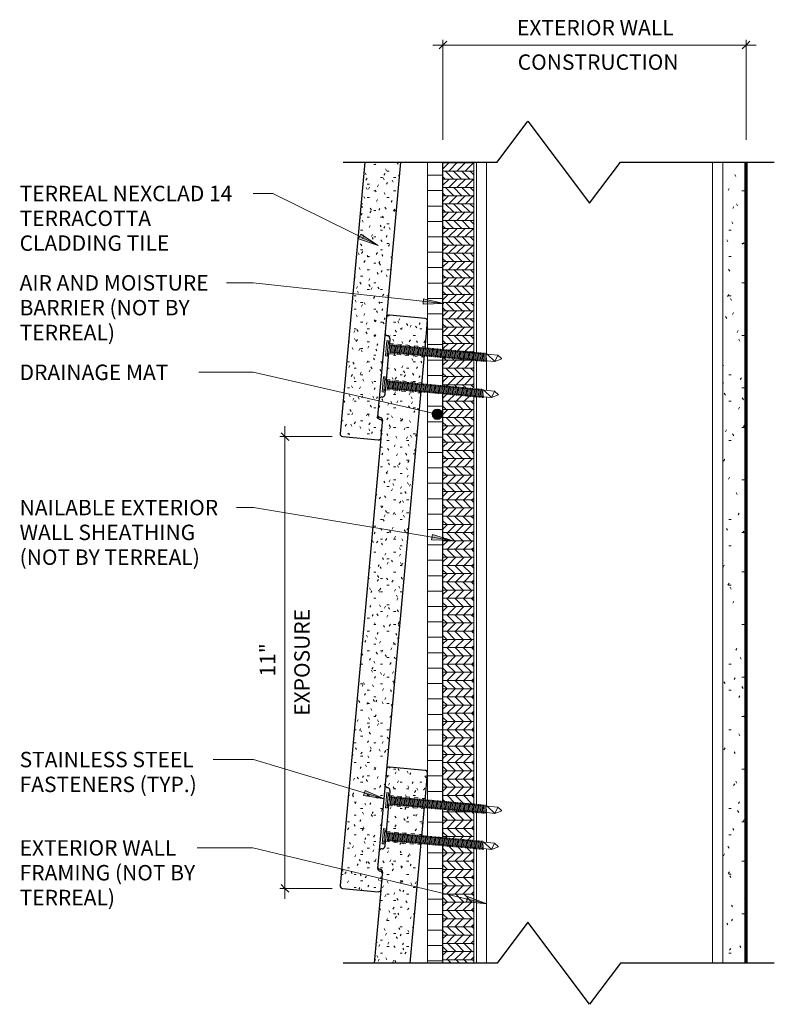
# Model space of a CAD drawing. Units: inches. Extents: x 77.2 to 118.3, y 29.3 to 94.2.
# Drawn here: x 77.2 to 95.5, y 29.3 to 53.3 of the extents above; entities that cross this region are included whole.
import ezdxf

# ---------------------------------------------------------------- set-up
doc = ezdxf.new("R2010")
doc.units = ezdxf.units.IN
doc.header["$MEASUREMENT"] = 0
doc.linetypes.add('Dash Dot Dot 1_8_', pattern=[0.242188, 0.125, -0.039062, 0, -0.039062, 0, -0.039062])
doc.linetypes.add('Hidden 1_16_', pattern=[0.09375, 0.0625, -0.03125])
for name, color, linetype, lineweight in [('A-ANNO-DIMS', 211, 'Continuous', 9), ('A-ANNO-DIMS-4', 211, 'Continuous', 9), ('A-DETL', 90, 'Continuous', 9), ('A-DETL-GENF', 92, 'Continuous', 9), ('A-DETL-MEDM', 33, 'Continuous', 30), ('A-WALL', 113, 'Continuous', 18), ('A-WALL-PATT', 111, 'Continuous', 70), ('G-ANNO-TEXT', 231, 'Continuous', 9)]:
    doc.layers.add(name, color=color, linetype=linetype, lineweight=lineweight)
doc.styles.add('Arial', font='arial.ttf', dxfattribs={"width": 0.9, "height": 0.375})
doc.styles.add('Arial_1', font='arial.ttf', dxfattribs={"height": 0.375})
doc.dimstyles.new('Ludowici_-_3_32__Arial', dxfattribs={"dimscale": 12, "dimtxt": 0.382597, "dimasz": 0.015625, "dimexe": 0.010417, "dimexo": 0.020833, "dimgap": 0.010417, "dimtad": 1, "dimdec": 8, "dimrnd": 0.003906, "dimzin": 3, "dimdsep": 46, "dimlunit": 4, "dimtxsty": 'Arial', "dimblk1": 'OBLIQUE', "dimblk2": 'OBLIQUE', "dimsah": 1, "dimcen": 0.09, "dimdle": 0.020833, "dimazin": 0, "dimtfac": 1, "dimtdec": 4, "dimtix": 1, "dimtmove": 0, "dimatfit": 3, "dimfxl": 1, "dimtvp": 1, "dimfrac": 2, "dimtolj": 1, "dimtzin": 0, "dimarcsym": 2})
pattern_1 = [(0, (82.57, 36), (0.64, 0.16), [0.053, -0.427, 0.053, -0.427, -2.56]), (0, (82.57, 36), (0.64, 0.16), [-0.96, 0.053, -0.907, 0.053, -0.427, -1.12]), (0, (82.57, 36), (0.64, 0.16), [-2.4, 0.053, -0.267, 0.053, -0.747]), (120, (82.81, 36.08), (-0.458564, 0.4742563), [0.053, -0.427, 0.053, -0.427, -2.56]), (120, (82.81, 36.08), (-0.458564, 0.4742563), [-0.96, 0.053, -0.907, 0.053, -0.427, -1.12]), (120, (82.81, 36.08), (-0.458564, 0.4742563), [-2.4, 0.053, -0.267, 0.053, -0.747]), (240, (82.89, 36.4), (-0.181436, -0.6342563), [0.053, -0.427, 0.053, -0.427, -2.56]), (240, (82.89, 36.4), (-0.181436, -0.6342563), [-0.96, 0.053, -0.907, 0.053, -0.427, -1.12]), (240, (82.89, 36.4), (-0.181436, -0.6342563), [-2.4, 0.053, -0.267, 0.053, -0.747])]

# ---------------------------------------------------------------- blocks, each defined once
blk = doc.blocks.new('C Studs-Side - 6_-233142-SECTION DETAIL - INSTALLATION')
at = {"layer": 'A-DETL-GENF'}
for p, q in [((88.267, 49.817), (88.267, 45.166)), ((88.517, 45.143), (88.517, 49.817)), ((94.017, 49.817), (94.017, 30.317)), ((94.267, 30.317), (94.267, 49.817)), ((88.267, 45.005), (88.267, 44.283)), ((88.517, 44.26), (88.517, 44.982)), ((88.267, 44.122), (88.267, 34.166)), ((88.517, 34.143), (88.517, 44.099)), ((88.267, 34.005), (88.267, 33.283)), ((88.517, 33.26), (88.517, 33.982)), ((88.267, 33.122), (88.267, 30.317)), ((88.517, 30.317), (88.517, 33.099))]:
    blk.add_line(p, q, dxfattribs=at)
blk = doc.blocks.new('NexClad Screw - NexClad 12-24 x 2 3_4_-546818-SECTION DETAIL - INSTALLATION')
at = {"layer": 'A-DETL-GENF'}
for p, q in [((86.089, 34.47), (86.056, 34.1)), ((86.127, 34.467), (86.089, 34.47)), ((86.123, 34.425), (86.097, 34.138)), ((86.123, 34.425), (86.127, 34.467)), ((86.154, 34.379), (86.123, 34.425)), ((86.136, 34.177), (86.154, 34.379)), ((88.532, 34.142), (86.153, 34.358)), ((86.162, 34.352), (86.169, 34.383)), ((86.181, 34.169), (86.169, 34.383)), ((86.193, 34.35), (86.2, 34.38)), ((86.212, 34.166), (86.2, 34.38)), ((86.224, 34.347), (86.232, 34.377)), ((86.244, 34.163), (86.232, 34.377)), ((86.255, 34.344), (86.263, 34.374)), ((86.275, 34.16), (86.263, 34.374)), ((86.286, 34.341), (86.294, 34.371)), ((86.306, 34.157), (86.294, 34.371)), ((86.317, 34.338), (86.325, 34.368)), ((86.337, 34.154), (86.325, 34.368)), ((86.348, 34.335), (86.356, 34.366)), ((86.368, 34.152), (86.356, 34.366)), ((86.38, 34.333), (86.387, 34.363)), ((86.399, 34.149), (86.387, 34.363)), ((86.411, 34.33), (86.418, 34.36)), ((86.43, 34.146), (86.418, 34.36)), ((86.442, 34.327), (86.449, 34.357)), ((86.461, 34.143), (86.449, 34.357)), ((86.473, 34.324), (86.481, 34.354)), ((86.492, 34.14), (86.481, 34.354)), ((86.504, 34.321), (86.512, 34.351)), ((86.524, 34.137), (86.512, 34.351)), ((86.535, 34.318), (86.543, 34.349)), ((86.555, 34.135), (86.543, 34.349)), ((86.566, 34.316), (86.574, 34.346)), ((86.586, 34.132), (86.574, 34.346)), ((86.597, 34.313), (86.605, 34.343)), ((86.617, 34.129), (86.605, 34.343)), ((86.629, 34.31), (86.636, 34.34)), ((86.648, 34.126), (86.636, 34.34)), ((86.66, 34.307), (86.667, 34.337)), ((86.679, 34.123), (86.667, 34.337)), ((86.691, 34.304), (86.698, 34.334)), ((86.71, 34.121), (86.698, 34.334)), ((86.722, 34.301), (86.73, 34.332)), ((86.741, 34.118), (86.73, 34.332)), ((86.753, 34.299), (86.761, 34.329)), ((86.773, 34.115), (86.761, 34.329)), ((86.784, 34.296), (86.792, 34.326)), ((86.804, 34.112), (86.792, 34.326)), ((86.815, 34.293), (86.823, 34.323)), ((86.835, 34.109), (86.823, 34.323)), ((86.846, 34.29), (86.854, 34.32)), ((86.866, 34.106), (86.854, 34.32)), ((86.878, 34.287), (86.885, 34.317)), ((86.897, 34.104), (86.885, 34.317)), ((86.909, 34.284), (86.916, 34.315)), ((86.928, 34.101), (86.916, 34.315)), ((86.94, 34.282), (86.947, 34.312)), ((86.959, 34.098), (86.947, 34.312)), ((86.971, 34.279), (86.979, 34.309)), ((86.99, 34.095), (86.979, 34.309)), ((87.002, 34.276), (87.01, 34.306)), ((87.022, 34.092), (87.01, 34.306)), ((87.033, 34.273), (87.041, 34.303)), ((87.053, 34.089), (87.041, 34.303)), ((87.064, 34.27), (87.072, 34.301)), ((87.084, 34.087), (87.072, 34.301)), ((87.095, 34.267), (87.103, 34.298)), ((87.115, 34.084), (87.103, 34.298)), ((87.127, 34.265), (87.134, 34.295)), ((87.146, 34.081), (87.134, 34.295)), ((87.158, 34.262), (87.165, 34.292)), ((87.177, 34.078), (87.165, 34.292)), ((87.189, 34.259), (87.196, 34.289)), ((87.208, 34.075), (87.196, 34.289)), ((87.22, 34.256), (87.227, 34.286)), ((87.239, 34.072), (87.227, 34.286)), ((87.251, 34.253), (87.259, 34.284)), ((87.271, 34.07), (87.259, 34.284)), ((87.282, 34.25), (87.29, 34.281)), ((87.302, 34.067), (87.29, 34.281)), ((87.313, 34.248), (87.321, 34.278)), ((87.333, 34.064), (87.321, 34.278)), ((86.056, 34.1), (86.094, 34.096)), ((86.094, 34.096), (86.097, 34.138)), ((86.097, 34.138), (86.136, 34.177)), ((86.138, 34.199), (88.518, 33.982)), ((86.181, 34.169), (86.189, 34.199)), ((86.212, 34.166), (86.22, 34.196)), ((86.244, 34.163), (86.251, 34.193)), ((86.275, 34.16), (86.282, 34.19)), ((86.306, 34.157), (86.313, 34.188)), ((86.337, 34.154), (86.344, 34.185)), ((86.368, 34.152), (86.376, 34.182)), ((86.399, 34.149), (86.407, 34.179)), ((86.43, 34.146), (86.438, 34.176)), ((86.461, 34.143), (86.469, 34.173)), ((86.492, 34.14), (86.5, 34.171)), ((86.524, 34.137), (86.531, 34.168)), ((86.555, 34.135), (86.562, 34.165)), ((86.586, 34.132), (86.593, 34.162)), ((86.617, 34.129), (86.625, 34.159)), ((86.648, 34.126), (86.656, 34.156)), ((86.679, 34.123), (86.687, 34.154)), ((86.71, 34.121), (86.718, 34.151)), ((86.741, 34.118), (86.749, 34.148)), ((86.773, 34.115), (86.78, 34.145)), ((86.804, 34.112), (86.811, 34.142)), ((86.835, 34.109), (86.842, 34.139)), ((86.866, 34.106), (86.874, 34.137)), ((86.897, 34.104), (86.905, 34.134)), ((86.928, 34.101), (86.936, 34.131)), ((86.959, 34.098), (86.967, 34.128)), ((86.99, 34.095), (86.998, 34.125)), ((87.022, 34.092), (87.029, 34.122)), ((87.053, 34.089), (87.06, 34.12)), ((87.084, 34.087), (87.091, 34.117)), ((87.115, 34.084), (87.122, 34.114)), ((87.146, 34.081), (87.154, 34.111)), ((87.177, 34.078), (87.185, 34.108)), ((87.208, 34.075), (87.216, 34.105)), ((87.239, 34.072), (87.247, 34.103)), ((87.271, 34.07), (87.278, 34.1)), ((87.302, 34.067), (87.309, 34.097)), ((87.333, 34.064), (87.34, 34.094)), ((87.344, 34.245), (87.352, 34.275)), ((87.364, 34.061), (87.352, 34.275)), ((87.364, 34.061), (87.371, 34.091)), ((87.376, 34.242), (87.383, 34.272)), ((87.395, 34.058), (87.383, 34.272)), ((87.395, 34.058), (87.403, 34.088)), ((87.407, 34.239), (87.414, 34.269)), ((87.426, 34.055), (87.414, 34.269)), ((87.426, 34.055), (87.434, 34.086)), ((87.438, 34.236), (87.445, 34.267)), ((87.457, 34.053), (87.445, 34.267)), ((87.457, 34.053), (87.465, 34.083)), ((87.469, 34.234), (87.476, 34.264)), ((87.488, 34.05), (87.476, 34.264)), ((87.488, 34.05), (87.496, 34.08)), ((87.5, 34.231), (87.508, 34.261)), ((87.52, 34.047), (87.508, 34.261)), ((87.52, 34.047), (87.527, 34.077)), ((87.531, 34.228), (87.539, 34.258)), ((87.551, 34.044), (87.539, 34.258)), ((87.551, 34.044), (87.558, 34.074)), ((87.562, 34.225), (87.57, 34.255)), ((87.582, 34.041), (87.57, 34.255)), ((87.582, 34.041), (87.589, 34.072)), ((87.593, 34.222), (87.601, 34.252)), ((87.613, 34.038), (87.601, 34.252)), ((87.613, 34.038), (87.62, 34.069)), ((87.624, 34.219), (87.632, 34.25)), ((87.644, 34.036), (87.632, 34.25)), ((87.644, 34.036), (87.652, 34.066)), ((87.656, 34.217), (87.663, 34.247)), ((87.675, 34.033), (87.663, 34.247)), ((87.675, 34.033), (87.683, 34.063)), ((87.687, 34.214), (87.694, 34.244)), ((87.706, 34.03), (87.694, 34.244)), ((87.706, 34.03), (87.714, 34.06)), ((87.718, 34.211), (87.725, 34.241)), ((87.737, 34.027), (87.725, 34.241)), ((87.737, 34.027), (87.745, 34.057)), ((87.749, 34.208), (87.757, 34.238)), ((87.768, 34.024), (87.757, 34.238)), ((87.768, 34.024), (87.776, 34.055)), ((87.78, 34.205), (87.788, 34.235)), ((87.8, 34.021), (87.788, 34.235)), ((87.8, 34.021), (87.807, 34.052)), ((87.811, 34.202), (87.819, 34.233)), ((87.831, 34.019), (87.819, 34.233)), ((87.831, 34.019), (87.838, 34.049)), ((87.842, 34.2), (87.85, 34.23)), ((87.862, 34.016), (87.85, 34.23)), ((87.862, 34.016), (87.869, 34.046)), ((87.873, 34.197), (87.881, 34.227)), ((87.893, 34.013), (87.881, 34.227)), ((87.893, 34.013), (87.901, 34.043)), ((87.905, 34.194), (87.912, 34.224)), ((87.924, 34.01), (87.912, 34.224)), ((87.924, 34.01), (87.932, 34.04)), ((87.936, 34.191), (87.943, 34.221)), ((87.955, 34.007), (87.943, 34.221)), ((87.955, 34.007), (87.963, 34.038)), ((87.967, 34.188), (87.974, 34.218)), ((87.986, 34.005), (87.974, 34.218)), ((87.998, 34.185), (88.006, 34.216)), ((88.017, 34.002), (88.006, 34.216)), ((88.029, 34.183), (88.037, 34.213)), ((88.049, 33.999), (88.037, 34.213)), ((88.06, 34.18), (88.068, 34.21)), ((88.08, 33.996), (88.068, 34.21)), ((88.091, 34.177), (88.099, 34.207)), ((88.111, 33.993), (88.099, 34.207)), ((88.122, 34.174), (88.13, 34.204)), ((88.142, 33.99), (88.13, 34.204)), ((88.154, 34.171), (88.161, 34.201)), ((88.173, 33.988), (88.161, 34.201)), ((88.185, 34.168), (88.192, 34.199)), ((88.204, 33.985), (88.192, 34.199)), ((88.216, 34.166), (88.223, 34.196)), ((88.235, 33.982), (88.223, 34.196)), ((88.247, 34.163), (88.254, 34.193)), ((88.266, 33.979), (88.254, 34.193)), ((88.278, 34.16), (88.286, 34.19)), ((88.298, 33.976), (88.286, 34.19)), ((88.309, 34.157), (88.317, 34.187)), ((88.329, 33.973), (88.317, 34.187)), ((88.34, 34.154), (88.348, 34.185)), ((88.36, 33.971), (88.348, 34.185)), ((88.371, 34.151), (88.379, 34.182)), ((88.391, 33.968), (88.379, 34.182)), ((88.403, 34.149), (88.41, 34.179)), ((88.422, 33.965), (88.41, 34.179)), ((88.434, 34.146), (88.441, 34.176)), ((88.453, 33.962), (88.441, 34.176)), ((88.465, 34.143), (88.472, 34.173)), ((88.484, 33.959), (88.472, 34.173)), ((88.496, 34.14), (88.503, 34.17)), ((88.515, 33.956), (88.503, 34.17)), ((88.79, 34.118), (88.532, 34.142)), ((88.716, 33.964), (88.532, 34.142)), ((88.79, 34.118), (88.716, 33.964)), ((88.884, 34.029), (88.79, 34.118)), ((87.986, 34.005), (87.994, 34.035)), ((88.017, 34.002), (88.025, 34.032)), ((88.049, 33.999), (88.056, 34.029)), ((88.08, 33.996), (88.087, 34.026)), ((88.111, 33.993), (88.118, 34.023)), ((88.142, 33.99), (88.15, 34.021)), ((88.173, 33.988), (88.181, 34.018)), ((88.204, 33.985), (88.212, 34.015)), ((88.235, 33.982), (88.243, 34.012)), ((88.266, 33.979), (88.274, 34.009)), ((88.298, 33.976), (88.305, 34.006)), ((88.329, 33.973), (88.336, 34.004)), ((88.36, 33.971), (88.367, 34.001)), ((88.391, 33.968), (88.398, 33.998)), ((88.422, 33.965), (88.43, 33.995)), ((88.453, 33.962), (88.461, 33.992)), ((88.484, 33.959), (88.492, 33.989)), ((88.515, 33.956), (88.523, 33.987)), ((88.518, 33.982), (88.716, 33.964)), ((88.716, 33.964), (88.884, 34.029))]:
    blk.add_line(p, q, dxfattribs=at)
blk = doc.blocks.new('Break Line - Break Line-393454-SECTION DETAIL - INSTALLATION')
at = {"layer": 'A-DETL-MEDM'}
for p, q in [((88.773, 49.817), (89.523, 50.817)), ((89.523, 50.817), (91.023, 48.817)), ((85.028, 49.817), (88.773, 49.817)), ((91.023, 48.817), (91.773, 49.817)), ((91.773, 49.817), (95.517, 49.817))]:
    blk.add_line(p, q, dxfattribs=at)
blk = doc.blocks.new('DIMBLOCK1-SECTION DETAIL - INSTALLATION')
at = {"layer": 'A-ANNO-DIMS-4', "transparency": 16777216}
for p, q in [((87.455, 50.361), (87.455, 52.793)), ((94.83, 50.361), (94.83, 52.793)), ((87.205, 52.668), (95.08, 52.668)), ((87.455, 52.668), (87.455, 50.361)), ((94.83, 52.668), (94.83, 50.361))]:
    blk.add_line(p, q, dxfattribs=at)
at = {"layer": 'A-ANNO-DIMS-4', "lineweight": 30, "transparency": 16777216}
for p, q in [((87.455, 52.668), (87.549, 52.761)), ((94.83, 52.668), (94.924, 52.761)), ((87.455, 52.668), (87.361, 52.574)), ((94.83, 52.668), (94.736, 52.574))]:
    blk.add_line(p, q, dxfattribs=at)
at = {"layer": 'A-ANNO-DIMS-4', "color": 0, "transparency": 16777216, "char_height": 0.375, "attachment_point": 1, "line_spacing_factor": 0.941778, "style": 'Arial'}
for s, insert, width in [('EXTERIOR WALL', (89.256, 53.28), 4.5276), ('CONSTRUCTION', (89.274, 52.441), 4.48522)]:
    blk.add_mtext(s, dxfattribs=dict(at, insert=insert, width=width))
blk = doc.blocks.new('_Oblique')
at = {"color": 0, "linetype": 'ByBlock', "lineweight": -2}
blk.add_line((-0.5, -0.5), (0.5, 0.5), dxfattribs=at)
blk = doc.blocks.new('DIMBLOCK2-SECTION DETAIL - INSTALLATION')
at = {"layer": 'A-ANNO-DIMS-4', "transparency": 16777216}
for p, q in [((83.609, 31.887), (83.609, 43.387)), ((84.759, 43.137), (83.484, 43.137)), ((83.609, 43.137), (84.759, 43.137)), ((84.759, 32.137), (83.484, 32.137)), ((83.609, 32.137), (84.759, 32.137))]:
    blk.add_line(p, q, dxfattribs=at)
at = {"layer": 'A-ANNO-DIMS-4', "lineweight": 30, "transparency": 16777216}
for p, q in [((83.609, 43.137), (83.515, 43.231)), ((83.609, 43.137), (83.703, 43.044)), ((83.609, 32.137), (83.515, 32.231)), ((83.609, 32.137), (83.703, 32.044))]:
    blk.add_line(p, q, dxfattribs=at)
at = {"layer": 'A-ANNO-DIMS-4', "color": 0, "transparency": 16777216, "char_height": 0.375, "attachment_point": 1, "rotation": 90, "line_spacing_factor": 0.941778, "style": 'Arial'}
for s, insert, width in [('EXPOSURE', (83.836, 36.342), 3.10787), ('11"', (82.997, 37.296), 0.81935)]:
    blk.add_mtext(s, dxfattribs=dict(at, insert=insert, width=width))

msp = doc.modelspace()

# ---------------------------------------------------------------- hatches: boundary and pattern name
at = {"layer": 'A-DETL-GENF'}
h = msp.add_hatch(dxfattribs=at)
h.set_pattern_fill('FP_4', style=0, pattern_type=2)
h.set_pattern_definition(pattern_1)
h.paths.add_polyline_path([(85.88033449, 43.05821172), (85.89663706, 43.05886809), (85.91221425, 43.0637215), (85.9260045, 43.07244121), (85.93706804, 43.08443299), (85.94465089, 43.09887961), (85.9482363, 43.11479656), (85.98218721, 43.48825651), (85.98153084, 43.50455908), (85.97667742, 43.52013627), (85.96795771, 43.53392652), (85.95596594, 43.54499006), (85.94151932, 43.55257291), (85.90968542, 43.55974374), (85.8952388, 43.56732659), (85.88324702, 43.57839012), (85.87452731, 43.59218038), (85.86967389, 43.60775757), (85.86901752, 43.62406013), (86.43196851, 49.81652102), (85.55336025, 49.81652102), (84.9523431, 43.20533231), (84.95299946, 43.18902974), (84.95785288, 43.17345255), (84.96657259, 43.1596623), (84.97856437, 43.14859876), (84.99301099, 43.14101591), (85.00892794, 43.1374305), (85.86121271, 43.05995006)], flags=0)
h = msp.add_hatch(dxfattribs=at)
h.set_pattern_fill('FP_4', style=0, pattern_type=2)
h.set_pattern_definition(pattern_1)
h.paths.add_polyline_path([(85.88033449, 32.05821172), (85.89663706, 32.05886809), (85.91221425, 32.0637215), (85.9260045, 32.07244121), (85.93706804, 32.08443299), (85.94465089, 32.09887961), (85.9482363, 32.11479656), (85.98218721, 32.48825651), (85.98153084, 32.50455908), (85.97667742, 32.52013627), (85.96795771, 32.53392652), (85.95596594, 32.54499006), (85.94151932, 32.55257291), (85.90968542, 32.55974374), (85.8952388, 32.56732659), (85.88324702, 32.57839012), (85.87452731, 32.59218038), (85.86967389, 32.60775757), (85.86901752, 32.62406013), (86.92536192, 44.24384846), (86.05842923, 44.32266052), (86.05650189, 44.30145981), (86.05153169, 44.29640689), (86.03877205, 44.15605078), (86.03518663, 44.14013383), (86.02760378, 44.12568721), (86.01654025, 44.11369544), (86.00274999, 44.10497572), (85.98218721, 44.09992158), (85.95456767, 44.09880958), (85.93899048, 44.09395616), (85.92520023, 44.08523645), (85.9141367, 44.07324467), (85.90866023, 44.06012994), (85.87121078, 43.6481859), (85.87452731, 43.63754139), (85.88324702, 43.62375114), (85.8952388, 43.61268761), (85.90968542, 43.60510475), (85.94151932, 43.59793393), (85.95596594, 43.59035107), (85.96795771, 43.57928754), (85.97847007, 43.55974374), (85.98153084, 43.5499201), (85.98092147, 43.51969441), (85.97999396, 43.50949176), (85.98181306, 43.49754949), (85.98165605, 43.48241376), (85.9482363, 43.11479656), (85.94135225, 43.08443299), (84.9523431, 32.20533231), (84.95299946, 32.18902974), (84.95785288, 32.17345255), (84.96657259, 32.1596623), (84.97856437, 32.14859876), (84.99301099, 32.14101591), (85.00892794, 32.1374305)], flags=0)
h.paths.add_polyline_path([(86.93984764, 44.40319137), (87.00499622, 45.1198258), (86.13806353, 45.19863786), (86.1361362, 45.17743715), (86.131166, 45.17238423), (86.07086475, 44.5090705), (86.07484229, 44.50320415), (86.07291495, 44.48200344), (86.4005185, 44.4522213)], flags=0)
h.paths.add_polyline_path([(87.01948194, 45.27916871), (87.07993313, 45.94413177), (87.07927676, 45.96043433), (87.07442335, 45.97601152), (87.06570363, 45.98980178), (87.05371186, 46.00086531), (87.03926524, 46.00844816), (87.02334829, 46.01203358), (86.15194173, 46.09125236), (86.13563916, 46.09059599), (86.12006197, 46.08574257), (86.10627172, 46.07702286), (86.09520819, 46.06503108), (86.08973173, 46.05191636), (86.05228227, 45.63997231), (86.0555988, 45.62932781), (86.06431851, 45.61553755), (86.07631029, 45.60447402), (86.09075691, 45.59689117), (86.12259081, 45.58972034), (86.13703743, 45.58213749), (86.1490292, 45.57107395), (86.15774892, 45.5572837), (86.16260233, 45.54170651), (86.1632587, 45.52540394), (86.15049905, 45.38504783), (86.15447659, 45.37918148), (86.15254925, 45.35798077), (86.78674487, 45.30032662)], flags=0)
h = msp.add_hatch(dxfattribs=at)
h.set_pattern_fill('FP_4', style=0, pattern_type=2)
h.set_pattern_definition(pattern_1)
h.paths.add_polyline_path([(85.95918828, 30.31652102), (86.65924124, 30.31652102), (86.92536192, 33.24384846), (86.05842923, 33.32266052), (86.05650189, 33.30145981), (86.05153169, 33.29640689), (86.03877205, 33.15605078), (86.03518663, 33.14013383), (86.02760378, 33.12568721), (86.01654025, 33.11369544), (86.00274999, 33.10497572), (85.98218721, 33.09992158), (85.95456767, 33.09880958), (85.93899048, 33.09395616), (85.92520023, 33.08523645), (85.9141367, 33.07324467), (85.90866023, 33.06012994), (85.87121078, 32.6481859), (85.87452731, 32.63754139), (85.88324702, 32.62375114), (85.8952388, 32.61268761), (85.90968542, 32.60510475), (85.94151932, 32.59793393), (85.95596594, 32.59035107), (85.96795771, 32.57928754), (85.97847007, 32.55974374), (85.98153084, 32.5499201), (85.98092147, 32.51969441), (85.97999396, 32.50949176), (85.98181306, 32.49754949), (85.98165605, 32.48241376), (85.9482363, 32.11479656), (85.94135225, 32.08443299), (85.78063298, 30.31652102)], flags=0)
h.paths.add_polyline_path([(86.93984764, 33.40319137), (87.00499622, 34.1198258), (86.13806353, 34.19863786), (86.1361362, 34.17743715), (86.131166, 34.17238423), (86.07086475, 33.5090705), (86.07484229, 33.50320415), (86.07291495, 33.48200344), (86.4005185, 33.4522213)], flags=0)
h.paths.add_polyline_path([(87.01948194, 34.27916871), (87.07993313, 34.94413177), (87.07927676, 34.96043433), (87.07442335, 34.97601152), (87.06570363, 34.98980178), (87.05371186, 35.00086531), (87.03926524, 35.00844816), (87.02334829, 35.01203358), (86.15194173, 35.09125236), (86.13563916, 35.09059599), (86.12006197, 35.08574257), (86.10627172, 35.07702286), (86.09520819, 35.06503108), (86.08973173, 35.05191636), (86.05228227, 34.63997231), (86.0555988, 34.62932781), (86.06431851, 34.61553755), (86.07631029, 34.60447402), (86.09075691, 34.59689117), (86.12259081, 34.58972034), (86.13703743, 34.58213749), (86.1490292, 34.57107395), (86.15774892, 34.5572837), (86.16260233, 34.54170651), (86.1632587, 34.52540394), (86.15049905, 34.38504783), (86.15447659, 34.37918148), (86.15254925, 34.35798077), (86.78674487, 34.30032662)], flags=0)
at = {"layer": 'A-WALL-PATT', "lineweight": 9}
h = msp.add_hatch(dxfattribs=at)
h.set_pattern_fill('FP_1', color=256, style=0, pattern_type=2)
h.set_pattern_definition([(0, (82.57, 36), (0, 0.375), []), (90, (82.57, 36), (-0.375, 2e-17), [])])
h.paths.add_polyline_path([(87.23403085, 30.31652102), (87.45493313, 30.31652102), (87.45493313, 33.19570562), (87.07993313, 33.22979653), (87.07993313, 30.31652102)], flags=0)
h.paths.add_polyline_path([(87.45493313, 33.35636542), (87.45493313, 34.07892244), (87.07993313, 34.11301335), (87.07993313, 33.39045633), (87.21171983, 33.37847572)], flags=0)
h.paths.add_polyline_path([(87.45493313, 34.23958224), (87.45493313, 44.19570562), (87.07993313, 44.22979653), (87.07993313, 34.27367315), (87.20527997, 34.26227798)], flags=0)
h.paths.add_polyline_path([(87.45493313, 44.35636542), (87.45493313, 45.07892244), (87.07993313, 45.11301335), (87.07993313, 44.39045633), (87.13151486, 44.38576708)], flags=0)
h.paths.add_polyline_path([(87.45493313, 45.23958224), (87.45493313, 49.81652102), (87.07993313, 49.81652102), (87.07993313, 45.27367315), (87.125075, 45.26956934)], flags=0)
h = msp.add_hatch(dxfattribs=at)
h.set_pattern_fill('FP_2', color=256, style=0, pattern_type=2)
h.set_pattern_definition([(0, (82.57, 36), (0, 0.2), []), (315, (82.57, 36), (0.1994041, 0), [0.283, -0.283]), (45, (82.57, 36), (0.1994041, 0), [0.283, -0.283])])
h.paths.add_polyline_path([(87.45493313, 30.31652102), (88.20493313, 30.31652102), (88.20493313, 33.12752381), (87.45493313, 33.19570562), (87.45493313, 30.75926746)], flags=0)
h.paths.add_polyline_path([(88.20493313, 33.2881836), (88.20493313, 34.01074062), (87.45493313, 34.07892244), (87.45493313, 33.35636542)], flags=0)
h.paths.add_polyline_path([(88.20493313, 34.17140042), (88.20493313, 44.12752381), (87.45493313, 44.19570562), (87.45493313, 34.23958224)], flags=0)
h.paths.add_polyline_path([(88.20493313, 44.2881836), (88.20493313, 45.01074062), (87.45493313, 45.07892244), (87.45493313, 44.35636542)], flags=0)
h.paths.add_polyline_path([(88.20493313, 45.17140042), (88.20493313, 49.81652102), (87.45493313, 49.81652102), (87.45493313, 45.23958224)], flags=0)
h = msp.add_hatch(dxfattribs=at)
h.set_pattern_fill('FP_3', color=256, style=0, pattern_type=2)
h.set_pattern_definition([(0, (82.57, 36), (1.28, 0.32), [0.053, -0.907, 0.053, -0.907, -5.12]), (0, (82.57, 36), (1.28, 0.32), [-1.92, 0.053, -1.867, 0.053, -0.907, -2.24]), (0, (82.57, 36), (1.28, 0.32), [-4.8, 0.053, -0.587, 0.053, -1.547]), (120, (83.05, 36.16), (-0.917128, 0.9485125), [0.053, -0.907, 0.053, -0.907, -5.12]), (120, (83.05, 36.16), (-0.917128, 0.9485125), [-1.92, 0.053, -1.867, 0.053, -0.907, -2.24]), (120, (83.05, 36.16), (-0.917128, 0.9485125), [-4.8, 0.053, -0.587, 0.053, -1.547]), (240, (83.21, 36.8), (-0.362872, -1.2685125), [0.053, -0.907, 0.053, -0.907, -5.12]), (240, (83.21, 36.8), (-0.362872, -1.2685125), [-1.92, 0.053, -1.867, 0.053, -0.907, -2.24]), (240, (83.21, 36.8), (-0.362872, -1.2685125), [-4.8, 0.053, -0.587, 0.053, -1.547])])
h.paths.add_polyline_path([(94.26743313, 30.31652102), (94.82993313, 30.31652102), (94.82993313, 49.81652102), (94.26743313, 49.81652102), (94.26743313, 39.89339246)], flags=0)
at = {"layer": 'G-ANNO-TEXT'}
for points in [[(85.87612945, 47.78578733), (85.45732535, 48.06674324), (85.39887901, 47.94877542)], [(87.47371813, 46.37457156), (86.98379407, 46.49418556), (86.96952945, 46.36330814)], [(87.67958766, 40.61009361), (87.19700329, 40.75653614), (87.17554484, 40.6266442)], [(86.02030954, 34.31807846), (85.56052771, 34.5252831), (85.52256589, 34.39922248)], [(88.52506262, 31.76120966), (88.05413159, 31.94164539), (88.02347797, 31.81361127)]]:
    msp.add_hatch(color=7, dxfattribs=at).paths.add_polyline_path(points, flags=0)
h = msp.add_hatch(color=7, dxfattribs=at)
edge = h.paths.add_edge_path(flags=0)
edge.add_arc((87.31707962, 43.68014008), 0.125, 0, 360)

# ---------------------------------------------------------------- linework, layer by layer
at = {"layer": 'A-DETL', "lineweight": 30}
for p, q in [((85.55336025, 49.81652102), (84.9523431, 43.20533231)), ((85.86901752, 43.62406013), (86.43196851, 49.81652102)), ((87.02334829, 46.01203358), (86.15194173, 46.09125236)), ((87.01948194, 45.27916871), (87.07993313, 45.94413177)), ((86.1632587, 45.52540394), (86.15049905, 45.38504783)), ((86.131166, 45.17238423), (86.07086475, 44.5090705)), ((86.93984764, 44.40319137), (87.00499622, 45.1198258)), ((85.86901752, 32.62406013), (86.92536192, 44.24384846)), ((86.05153169, 44.29640689), (86.03877205, 44.15605078)), ((85.9482363, 43.11479656), (85.98218721, 43.48825651)), ((85.98218721, 43.53361753), (85.97999396, 43.50949176)), ((85.9422497, 43.09430494), (84.9523431, 32.20533231)), ((85.00892794, 43.1374305), (85.88033449, 43.05821172)), ((87.02334829, 35.01203358), (86.15194173, 35.09125236)), ((87.01948194, 34.27916871), (87.07993313, 34.94413177)), ((86.1632587, 34.52540394), (86.15049905, 34.38504783)), ((86.131166, 34.17238423), (86.07086475, 33.5090705)), ((86.93984764, 33.40319137), (87.00499622, 34.1198258)), ((86.05153169, 33.29640689), (86.03877205, 33.15605078)), ((86.65924124, 30.31652102), (86.92536192, 33.24384846)), ((85.9482363, 32.11479656), (85.98218721, 32.48825651)), ((85.98218721, 32.53361753), (85.97999396, 32.50949176)), ((85.00892794, 32.1374305), (85.88033449, 32.05821172)), ((85.9422497, 32.09430494), (85.78063298, 30.31652102))]:
    msp.add_line(p, q, dxfattribs=at)
at = {"layer": 'A-DETL', "linetype": 'Dash Dot Dot 1_8_', "lineweight": 18}
for p, q in [((87.45493313, 49.81652102), (87.45493313, 45.23958224)), ((87.45493313, 45.07892244), (87.45493313, 44.35636542)), ((87.45493313, 44.19570562), (87.45493313, 34.23958224)), ((87.45493313, 34.07892244), (87.45493313, 33.35636542)), ((87.45493313, 33.19570562), (87.45493313, 30.31652102))]:
    msp.add_line(p, q, dxfattribs=at)
at = {"layer": 'A-DETL', "linetype": 'Hidden 1_16_'}
for p, q in [((86.15214949, 45.40320268), (87.02355605, 45.3239839)), ((86.12951556, 45.15422938), (87.00092211, 45.0750106)), ((86.07251519, 44.52722535), (86.94392175, 44.44800657)), ((86.04988125, 44.27825205), (86.92128781, 44.19903327)), ((86.15214949, 34.40320268), (87.02355605, 34.3239839)), ((86.12951556, 34.15422938), (87.00092211, 34.0750106)), ((86.07251519, 33.52722535), (86.94392175, 33.44800657)), ((86.04988125, 33.27825205), (86.92128781, 33.19903327))]:
    msp.add_line(p, q, dxfattribs=at)
at = {"layer": 'A-DETL', "lineweight": 30}
for centre, start, end in [((86.14628325, 46.02900903), 84.805571092, 155.055662832), ((87.0176898, 45.94979025), 354.805571092, 84.805571092), ((86.11233234, 45.65554908), 194.555479353, 264.805571092), ((86.10101537, 45.53106243), 354.805571092, 84.805571092), ((85.97652872, 44.16170927), 264.805571092, 354.805571092), ((85.96521175, 44.03722262), 84.805571092, 155.055662832), ((85.93126085, 43.66376266), 194.555479353, 264.805571092), ((85.93126085, 43.61840165), 174.805571092, 264.805571092), ((85.91994388, 43.53927601), 354.805571092, 84.805571092), ((85.91994388, 43.493915), 354.805571092, 84.805571092), ((85.01458642, 43.19967382), 174.805571092, 264.805571092), ((85.88599298, 43.12045504), 264.805571092, 354.805571092), ((86.14628325, 35.02900903), 84.805571092, 155.055662832), ((87.0176898, 34.94979025), 354.805571092, 84.805571092), ((86.11233234, 34.65554908), 194.555479353, 264.805571092), ((86.10101537, 34.53106243), 354.805571092, 84.805571092), ((85.96521175, 33.03722262), 84.805571092, 155.055662832), ((85.97652872, 33.16170927), 264.805571092, 354.805571092), ((85.93126085, 32.61840165), 174.805571092, 264.805571092), ((85.93126085, 32.66376266), 194.555479353, 264.805571092), ((85.91994388, 32.53927601), 354.805571092, 84.805571092), ((85.91994388, 32.493915), 354.805571092, 84.805571092), ((85.01458642, 32.19967382), 174.805571092, 264.805571092), ((85.88599298, 32.12045504), 264.805571092, 354.805571092)]:
    msp.add_arc(centre, 0.0625, start, end, dxfattribs=at)
at = {"layer": 'A-WALL'}
for p, q in [((87.07993313, 49.81652102), (87.07993313, 45.96043433)), ((87.45493313, 49.81652102), (87.45493313, 45.23958224)), ((88.20493313, 49.81652102), (88.20493313, 45.17140042)), ((87.07993313, 45.94413177), (87.07993313, 45.27367315)), ((87.07993313, 45.11301335), (87.07993313, 44.39045633)), ((87.45493313, 45.07892244), (87.45493313, 44.35636542)), ((88.20493313, 45.01074062), (88.20493313, 44.2881836)), ((87.07993313, 44.22979653), (87.07993313, 34.96043433)), ((87.45493313, 44.19570562), (87.45493313, 34.23958224)), ((88.20493313, 44.12752381), (88.20493313, 34.17140042)), ((87.07993313, 34.94413177), (87.07993313, 34.27367315)), ((87.07993313, 34.11301335), (87.07993313, 33.39045633)), ((87.45493313, 34.07892244), (87.45493313, 33.35636542)), ((88.20493313, 34.01074062), (88.20493313, 33.2881836)), ((87.07993313, 33.22979653), (87.07993313, 30.31652102)), ((87.45493313, 33.19570562), (87.45493313, 30.31652102)), ((88.20493313, 33.12752381), (88.20493313, 30.31652102))]:
    msp.add_line(p, q, dxfattribs=at)
at = {"layer": 'A-WALL', "lineweight": 70}
msp.add_line((94.82993313, 30.31652102), (94.82993313, 49.81652102), dxfattribs=at)
at = {"layer": 'G-ANNO-TEXT', "color": 7}
for p, q in [((82.83761077, 49.05528959), (82.83474878, 49.05528959)), ((83.31377183, 49.05528959), (82.83761077, 49.05528959)), ((85.87612945, 47.78578733), (83.31377183, 49.05528959)), ((85.45732535, 48.06674324), (85.39887901, 47.94877542)), ((85.39887901, 47.94877542), (85.87612945, 47.78578733)), ((85.87612945, 47.78578733), (85.45732535, 48.06674324)), ((82.83489526, 46.88016724), (82.18787378, 46.88016724)), ((87.47371813, 46.37457156), (82.83489526, 46.88016724)), ((86.98379407, 46.49418556), (86.96952945, 46.36330814)), ((86.96952945, 46.36330814), (87.47371813, 46.37457156)), ((87.47371813, 46.37457156), (86.98379407, 46.49418556)), ((82.83752664, 44.70162952), (81.51391545, 44.70162952)), ((87.31707962, 43.68014008), (82.83752664, 44.70162952)), ((82.84150229, 41.4093566), (82.43162378, 41.4093566)), ((87.67958766, 40.61009361), (82.84150229, 41.4093566)), ((87.19700329, 40.75653614), (87.17554484, 40.6266442)), ((87.67958766, 40.61009361), (87.19700329, 40.75653614)), ((87.17554484, 40.6266442), (87.67958766, 40.61009361)), ((82.84309362, 35.27486341), (81.85974878, 35.27486341)), ((86.02030954, 34.31807846), (82.84309362, 35.27486341)), ((85.56052771, 34.5252831), (85.52256589, 34.39922248)), ((86.02030954, 34.31807846), (85.56052771, 34.5252831)), ((85.52256589, 34.39922248), (86.02030954, 34.31807846)), ((82.83019472, 33.12466115), (81.47537378, 33.12466115)), ((88.52506262, 31.76120966), (82.83019472, 33.12466115)), ((88.05413159, 31.94164539), (88.02347797, 31.81361127)), ((88.52506262, 31.76120966), (88.05413159, 31.94164539)), ((88.02347797, 31.81361127), (88.52506262, 31.76120966))]:
    msp.add_line(p, q, dxfattribs=at)
msp.add_circle((87.31707962, 43.68014008), 0.125, dxfattribs=at)

# ---------------------------------------------------------------- block references
at = {"layer": 'A-DETL-GENF'}
for name, p in [('Break Line - Break Line-393454-SECTION DETAIL - INSTALLATION', (0, 0)), ('C Studs-Side - 6_-233142-SECTION DETAIL - INSTALLATION', (0, 0)), ('NexClad Screw - NexClad 12-24 x 2 3_4_-546818-SECTION DETAIL - INSTALLATION', (0, 11)), ('NexClad Screw - NexClad 12-24 x 2 3_4_-546818-SECTION DETAIL - INSTALLATION', (-0.0796343, 10.12402267)), ('NexClad Screw - NexClad 12-24 x 2 3_4_-546818-SECTION DETAIL - INSTALLATION', (0, 0)), ('NexClad Screw - NexClad 12-24 x 2 3_4_-546818-SECTION DETAIL - INSTALLATION', (-0.0796343, -0.87597733))]:
    msp.add_blockref(name, p, dxfattribs=at)
at = {"layer": 'A-DETL-GENF', "rotation": 180}
msp.add_blockref('Break Line - Break Line-393454-SECTION DETAIL - INSTALLATION', (180.54549042, 80.13304204), dxfattribs=at)

# ---------------------------------------------------------------- texts
at = {"layer": 'G-ANNO-TEXT', "color": 7, "char_height": 0.375, "attachment_point": 1}
for s, insert, width, style in [('TERREAL NEXCLAD 14 ', (77.15224878, 49.24278959), 6.49935, 'Arial'), ('TERRACOTTA ', (77.15224878, 48.63862292), 4.0905, 'Arial'), ('CLADDING TILE', (77.15224878, 48.03445626), 4.3518375, 'Arial'), ('AIR AND MOISTURE ', (77.15224878, 47.06766724), 5.7153375, 'Arial'), ('BARRIER (NOT BY ', (77.15224878, 46.46350058), 5.22675, 'Arial'), ('TERREAL)', (77.15224878, 45.85933391), 2.86335, 'Arial'), ('DRAINAGE MAT', (77.15224878, 44.88912952), 4.8985, 'Arial_1'), ('NAILABLE EXTERIOR ', (77.15224878, 41.5968566), 6.0107625, 'Arial'), ('WALL SHEATHING ', (77.15224878, 40.99268993), 5.2835625, 'Arial'), ('(NOT BY TERREAL)', (77.15224878, 40.38852327), 5.3631, 'Arial'), ('STAINLESS STEEL ', (77.15224878, 35.46236341), 5.31765, 'Arial'), ('FASTENERS (TYP.)', (77.15224878, 34.85819674), 5.294925, 'Arial'), ('EXTERIOR WALL ', (77.15224878, 33.31216115), 4.8517875, 'Arial'), ('FRAMING (NOT BY ', (77.15224878, 32.70799449), 5.3290125, 'Arial'), ('TERREAL)', (77.15224878, 32.10382782), 2.86335, 'Arial')]:
    msp.add_mtext(s, dxfattribs=dict(at, insert=insert, width=width, style=style))

# ---------------------------------------------------------------- dimensions: what is measured, and where the dimension line sits
at = {"layer": 'A-ANNO-DIMS'}
dim = msp.add_linear_dim(base=(94.82993313, 52.66769366), p1=(87.45493313, 50.11086031), p2=(94.82993313, 50.11086031), text='EXTERIOR WALL\\XCONSTRUCTION', dimstyle='Ludowici_-_3_32__Arial', override={"dimpost": '<>', "dimfxl": 7.375}, dxfattribs=at)
dim.commit()
dim.dimension.update_dxf_attribs({"geometry": 'DIMBLOCK1-SECTION DETAIL - INSTALLATION', "text_midpoint": (91.14243313, 52.66769366)})
dim = msp.add_linear_dim(base=(83.608956056, 43.1374304968), p1=(85.0089279368, 32.1374304968), p2=(85.0089279368, 43.1374304968), angle=90, text='<>\\XEXPOSURE', dimstyle='Ludowici_-_3_32__Arial', override={"dimpost": '<>', "dimfxl": 11}, dxfattribs=at)
dim.commit()
dim.dimension.update_dxf_attribs({"geometry": 'DIMBLOCK2-SECTION DETAIL - INSTALLATION', "text_midpoint": (83.608956056, 37.6374304968)})

doc.saveas('drawing.dxf')
